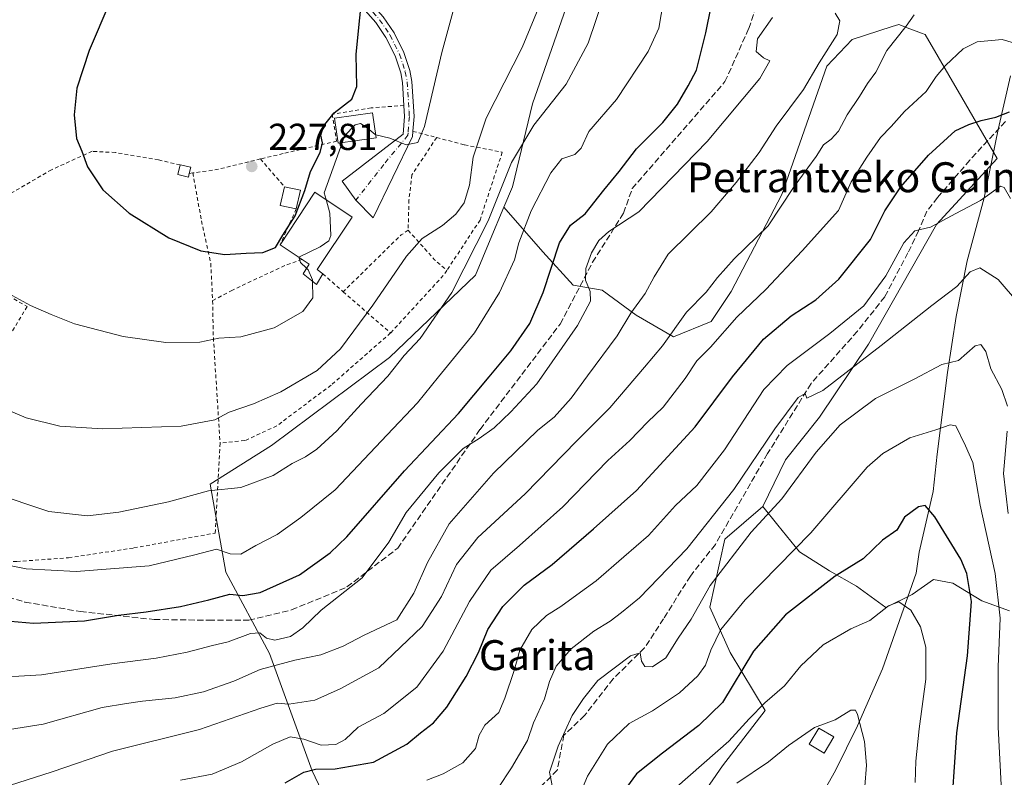
# Model space of a CAD drawing. Units: metres. Extents: x 603126 to 606545, y 4789365 to 4791733.
# Drawn here: x 604869 to 605132, y 4789638 to 4789840 of the extents above; entities that cross this region are included whole.
import ezdxf
from ezdxf.enums import TextEntityAlignment as Align

# ---------------------------------------------------------------- set-up
doc = ezdxf.new("R2010")
doc.units = ezdxf.units.M
doc.header["$MEASUREMENT"] = 0
for name, pattern in [('DGN Style 2', [1.6480167562047852, 0.988810053722871, -0.6592067024819142]), ('DGN Style 3', [2.307223458686699, 1.648016756204785, -0.6592067024819142]), ('DGN Style 4', [2.6384748266838614, 1.318413404963828, -0.6592067024819142, 0.001648016756204785, -0.6592067024819142])]:
    doc.linetypes.add(name, pattern=pattern)
for name, color, linetype, lineweight in [('Alambrada', 7, 'DGN Style 2', 0), ('Arbolado forestal CxS', 92, 'Continuous', 0), ('Corriente natural lineal', 142, 'Continuous', 13), ('Cultivos leñosos CxS', 92, 'Continuous', 0), ('Curva de nivel maestra', 30, 'Continuous', 30), ('Curva de nivel normal', 30, 'Continuous', 0), ('Edificación Cxs', 1, 'Continuous', 13), ('Edificación ligera Cxs', 1, 'Continuous', 0), ('Pastizal CxS', 92, 'Continuous', 0), ('Pista pavimentada Cxs', 135, 'Continuous', 0), ('Pista pavimentada eje', 135, 'DGN Style 4', 0), ('Prado CxS', 92, 'Continuous', 0), ('Punto de cota en terreno', 7, 'Continuous', 0), ('Rótulo de punto de cota en terreno', 7, 'Continuous', 0), ('Senda', 7, 'DGN Style 3', 0), ('Texto cartográfico', 7, 'Continuous', 0)]:
    doc.layers.add(name, color=color, linetype=linetype, lineweight=lineweight)
doc.styles.add('Style-Arial', font='txt')

# ---------------------------------------------------------------- blocks, each defined once
blk = doc.blocks.new('*U24')
at = {"layer": 'Prado CxS', "color": 92, "linetype": 'Continuous', "lineweight": 0}
for points in [[(605037.2229000004, 4789612.5449, 139.9462000000058), (605056.7253000002, 4789640.804500001, 143.5096000000049), (605068.1578000003, 4789655.607100001, 145.5782999999938), (605058.7412999999, 4789671.0825, 153.6227999999974), (605053.3607000001, 4789683.1939, 159.0271000000066), (605057.3957000002, 4789701.360500001, 162.8813999999984), (605067.5099, 4789710.1271, 162.6558999999979), (605071.5225999998, 4789705.144300001, 159.8251000000018), (605077.2622999996, 4789698.0167, 155.858699999997), (605085.3324999996, 4789692.9703, 151.8549999999959), (605092.4890999999, 4789688.8137, 148.8484999999928), (605100.3946000002, 4789683.104699999, 146.100099999996), (605107.4210999999, 4789686.617699999, 145.9600999999966), (605113.1303000003, 4789690.570699999, 147.5724999999948), (605118.2855000002, 4789689.606500001, 148.7381000000023), (605126.0202000003, 4789684.896299999, 151.6592999999993), (605133.4172999999, 4789682.2049, 157.3120999999956)], [(605020.7994999997, 4789860.117699999, 212.8007000000071), (605006.0055000001, 4789817.749500001, 211.6005000000005), (605000.6259000005, 4789795.556700001, 208.2522000000026), (604998.3378999997, 4789790.0889, 209.0893000000069), (604994.7037000004, 4789781.4047, 208.7498000000051), (604990.7452999996, 4789771.945499999, 208.4588999999978), (604967.8230999997, 4789749.978499999, 211.9306999999972), (604936.3110999997, 4789726.4615, 212.7345999999961), (604919.8491000002, 4789716.113500001, 211.0463000000018), (604924.0831000004, 4789692.5975, 203.6224999999977), (604935.7021000005, 4789670.854900001, 192.8977000000014), (604947.1317999996, 4789639.450300001, 176.0573000000004), (604960.5565, 4789611.198100001, 162.3793000000005)]]:
    blk.add_polyline3d(points, dxfattribs=at)
blk = doc.blocks.new('5PATER')
at = {"layer": 'Cultivos leñosos CxS', "linetype": 'Continuous', "lineweight": 0}
h = blk.add_hatch(color=51, dxfattribs=at)
edge = h.paths.add_edge_path()
edge.add_ellipse((0, 0), major_axis=(-0.1095731443231308, -0.1110710700762829), ratio=0.9994222409660322, start_angle=0, end_angle=360)

msp = doc.modelspace()

# ---------------------------------------------------------------- linework, layer by layer
at = {"layer": 'Alambrada', "color": 7, "linetype": 'DGN Style 2', "lineweight": 0, "extrusion": (0.5850551808492528, -0.1515449056253024, 0.7967085897242896), "elevation": -371748.8061454111, "flags": 128}
msp.add_lwpolyline([(4788481.409386817, 490434.2056627969), (4788481.409386816, 490425.946397057)], dxfattribs=at)
at = {"layer": 'Alambrada', "color": 7, "linetype": 'DGN Style 2', "lineweight": 0, "extrusion": (-0.07752696972407443, 0.2703393729011714, 0.9596385738520539), "elevation": 1248192.212705483, "flags": 128}
msp.add_lwpolyline([(-1901875.294968115, -4258291.161971332), (-1901863.217347713, -4258291.692486226), (-1901856.914764496, -4258292.643643962)], dxfattribs=at)
at = {"layer": 'Alambrada', "color": 7, "linetype": 'DGN Style 2', "lineweight": 0, "extrusion": (-0.0113781815793619, 0.01314497996087573, 0.9998488618215132), "elevation": 56306.50284560877, "flags": 128}
msp.add_lwpolyline([(604896.7450149407, 4789476.648152639), (604903.186544959, 4789469.207509777)], dxfattribs=at)
at = {"layer": 'Alambrada', "color": 7, "linetype": 'DGN Style 2', "lineweight": 0, "extrusion": (-0.02153829281942312, -0.003207830864554535, 0.9997628777683082), "elevation": -28166.46449804223, "flags": 128}
msp.add_lwpolyline([(-4648432.575507885, 1303603.085391889), (-4648432.575507885, 1303602.134798133)], dxfattribs=at)
at = {"layer": 'Alambrada', "color": 7, "linetype": 'DGN Style 2', "lineweight": 0, "extrusion": (-0.06605316991705777, -0.1471603181008098, 0.9869046658722295), "elevation": -744601.5899870073, "flags": 128}
msp.add_lwpolyline([(-1409489.727489672, 4557076.705058651), (-1409489.727489673, 4557066.064941842)], dxfattribs=at)
at = {"layer": 'Alambrada', "color": 7, "linetype": 'DGN Style 2', "lineweight": 0, "extrusion": (-0.2686546017778124, 0.3549400943431389, 0.8954564391254825), "elevation": 1537752.962082126, "flags": 128}
msp.add_lwpolyline([(-3373086.510704051, -3092834.545201788), (-3373084.235307191, -3092834.703800316), (-3373062.758960164, -3092831.624383001)], dxfattribs=at)
at = {"layer": 'Alambrada', "color": 7, "linetype": 'DGN Style 2', "lineweight": 0, "extrusion": (0.01214547753863832, -0.3123230059401768, 0.9498983247357851), "elevation": -1488404.839801558, "flags": 128}
msp.add_lwpolyline([(790638.1661387928, 4524109.263510278), (790644.9242080108, 4524100.674413843), (790648.0602304164, 4524097.522369661)], dxfattribs=at)
at = {"layer": 'Alambrada', "color": 7, "linetype": 'DGN Style 2', "lineweight": 0, "extrusion": (0.6557105855633893, -0.5467038443071309, 0.5207288494023751), "elevation": -2221781.916025104, "flags": 128}
msp.add_lwpolyline([(4066254.656730393, 1355429.783664331), (4066253.47370141, 1355429.539673934), (4066232.21293058, 1355431.427641874)], dxfattribs=at)
at = {"layer": 'Alambrada', "color": 7, "linetype": 'DGN Style 2', "lineweight": 0, "extrusion": (0.1106060430983234, -0.09662835636574894, 0.9891558340201941), "elevation": -395698.5936369369, "flags": 128}
msp.add_lwpolyline([(4005133.183923832, 2666498.433504304), (4005133.183923832, 2666491.103882741)], dxfattribs=at)
at = {"layer": 'Alambrada', "color": 7, "linetype": 'DGN Style 2', "lineweight": 0, "extrusion": (-0.9907393051381098, -0.04660050761501847, 0.1275304745716806), "elevation": -822495.6566169021, "flags": 128}
msp.add_lwpolyline([(-4756053.8037314, 105981.290276788), (-4756044.50648453, 105979.1172331315), (-4756015.722701781, 105982.7880062695)], dxfattribs=at)
at = {"layer": 'Alambrada', "color": 7, "linetype": 'DGN Style 2', "lineweight": 0, "extrusion": (0.1566681710660071, -0.1366047372874639, 0.978158591397865), "elevation": -559313.0436238896, "flags": 128}
msp.add_lwpolyline([(4007716.661542591, 2633100.849775032), (4007716.661542591, 2633083.691589748)], dxfattribs=at)
at = {"layer": 'Alambrada', "color": 7, "linetype": 'DGN Style 2', "lineweight": 0}
for points in [[(604971.6601, 4789817.300100001, 223.0149999999994), (604962.8800999997, 4789816.640100001, 224.4125000000058), (604952.5100999996, 4789814.9801, 228.9763999999996), (604953.6700999998, 4789807.7401, 224.9443000000028), (604939.3501000004, 4789804.440099999, 227.5078000000067), (604933.3201000001, 4789802.9901, 227.7140999999974)], [(604980.3901000004, 4789808.7301, 220.1486000000005), (604973.7801000001, 4789798.770099999, 219.9385000000038), (604972.9801000003, 4789792.0601, 219.084400000007), (604972.7801000001, 4789783.940099999, 218.1232000000018)], [(604980.3901000004, 4789808.7301, 220.1486000000005), (604987.8501000004, 4789806.770099999, 217.5339999999997), (604997.9101, 4789804.800100001, 222.270399999994), (604991.9801000003, 4789786.6801, 226.7670000000071), (604983.1001000004, 4789773.1801, 214.4533999999985)], [(604911.9001000002, 4789801.4101, 227.3059999999969), (604906.1201, 4789802.7501, 226.8690000000061), (604894.6001000004, 4789804.720100001, 226.2017000000051), (604888.3501000004, 4789805.040100001, 225.5273000000016), (604877.4801000003, 4789800.100099999, 223.9070999999967), (604864.9700999996, 4789792.850099999, 222.4973999999929), (604851.4801000003, 4789781.3201, 220.8846999999951), (604846.9401000004, 4789777.360099999, 221.2697999999946)], [(604915.2600999996, 4789799.290100001, 227.2973999999958), (604917.5601000005, 4789786.440099999, 226.0341999999946), (604920.0500999996, 4789775.0801, 224.5532999999996), (604920.5500999996, 4789765.130100001, 222.6548000000039)], [(604846.9401000004, 4789777.360099999, 221.2697999999946), (604850.3300999999, 4789775.420100001, 221.258600000001), (604871.0100999996, 4789763.5601, 219.9928999999975), (604857.8201000001, 4789741.710100001, 215.6086000000068), (604855.2100999998, 4789737.390100001, 214.9309999999969), (604848.6401000004, 4789726.1801, 214.6518000000069), (604838.2801000001, 4789711.520099999, 213.3603000000003), (604840.9200999998, 4789703.630100001, 209.9698999999964), (604846.5100999996, 4789696.720100001, 206.6965999999957), (604854.1001000004, 4789695.4001, 209.4327000000048), (604868.2401000002, 4789695.420100001, 205.8125), (604882.0701000001, 4789696.4101, 207.0084000000061), (604899.5301000001, 4789699.050100001, 207.9051000000036), (604921.2600999996, 4789703.020099999, 212.3997999999993), (604922.5301000001, 4789727.100099999, 224.1402999999991)], [(604944.4401000004, 4789776.1501, 222.3720999999932), (604939.8000999996, 4789774.520099999, 223.5408000000025), (604925.8101000005, 4789767.9301, 223.3306000000011), (604920.5500999996, 4789765.130100001, 222.6548000000039)], [(604968.0701000001, 4789756.4901, 215.8568999999989), (604952.1700999998, 4789742.550100001, 214.2382000000071), (604937.6901000004, 4789731.6801, 218.7449000000051), (604929.1401000004, 4789727.720100001, 223.0981999999931), (604922.5301000001, 4789727.100099999, 224.1402999999991)]]:
    msp.add_polyline3d(points, dxfattribs=at)
at = {"layer": 'Arbolado forestal CxS', "color": 92, "linetype": 'Continuous', "lineweight": 0}
for points in [[(605133.7829999998, 4789844.482899999, 185.2553999999946), (605124.7045999998, 4789847.5089, 186.409599999999), (605113.5641000001, 4789853.5023, 189.473800000007), (605100.8278999999, 4789854.819900001, 191.953800000003), (605081.0642999997, 4789859.6503, 196.813599999994), (605091.6045000004, 4789870.629699999, 199.3070000000007), (605099.7386999996, 4789878.058499999, 200.3500000000058), (605122.7851, 4789922.8913, 213.664300000004), (605103.9927000003, 4789912.851500001, 211.6858000000066), (605090.7251000004, 4789905.763499999, 212.313599999994), (605073.1577000003, 4789902.689099999, 214.0708000000013), (605064.8135000002, 4789897.858300001, 212.8907000000036), (605036.7061000001, 4789886.439300001, 213.4021999999968), (605031.5586999999, 4789878.274300001, 210.8812000000034), (605020.7994999997, 4789860.117699999, 212.8007000000071), (605006.0055000001, 4789817.749500001, 211.6005000000005), (605000.6259000005, 4789795.556700001, 208.2522000000026), (604998.3378999997, 4789790.0889, 209.0893000000069)], [(605133.4172999999, 4789682.2049, 157.3120999999956), (605126.0202000003, 4789684.896299999, 151.6592999999993), (605118.2855000002, 4789689.606500001, 148.7381000000023), (605113.1303000003, 4789690.570699999, 147.5724999999948), (605107.4210999999, 4789686.617699999, 145.9600999999966), (605100.3946000002, 4789683.104699999, 146.100099999996), (605092.4890999999, 4789688.8137, 148.8484999999928), (605085.3324999996, 4789692.9703, 151.8549999999959), (605077.2622999996, 4789698.0167, 155.858699999997), (605071.5225999998, 4789705.144300001, 159.8251000000018), (605067.5099, 4789710.1271, 162.6558999999979), (605073.5625, 4789722.574899999, 163.4551000000065), (605082.6414999999, 4789734.013499999, 163.1511000000028), (605095.7544999998, 4789753.526699999, 167.7063999999955), (605113.9117000002, 4789785.4867, 170.9915000000037), (605130.0909000002, 4789803.127900001, 172.4612999999954), (605120.6283, 4789819.4077, 176.9141999999993), (605110.8761, 4789836.227700001, 184.1150999999954), (605109.8816999998, 4789836.607100001, 184.3914999999979), (605106.7852999996, 4789837.787500001, 185.2571999999927), (605103.8148999996, 4789838.9199, 186.1117999999988), (605102.0906999996, 4789838.360500001, 186.4017000000022), (605091.3728999998, 4789834.8827, 188.7029000000039), (605084.6479000002, 4789827.8179, 188.6989000000031), (605072.5440999996, 4789793.501700001, 185.430600000007), (605059.0941000005, 4789767.597100001, 182.4841000000015), (605053.7144999999, 4789759.5233, 181.6775999999954), (605043.6277000001, 4789755.485900001, 183.954899999997), (605033.6743000001, 4789761.236300001, 188.928700000004), (605024.5953000003, 4789767.9649, 194.2381000000023), (605016.8611000003, 4789769.3103, 196.8686000000016), (605008.7421000004, 4789778.1987, 200.8608999999997), (604998.3378999997, 4789790.0889, 209.0893000000069), (605000.6259000005, 4789795.556700001, 208.2522000000026), (605006.0055000001, 4789817.749500001, 211.6005000000005), (605020.7994999997, 4789860.117699999, 212.8007000000071)], [(604998.3378999997, 4789790.0889, 209.0893000000069), (605008.7421000004, 4789778.1987, 200.8608999999997), (605016.8611000003, 4789769.3103, 196.8686000000016), (605024.5953000003, 4789767.9649, 194.2381000000023), (605033.6743000001, 4789761.236300001, 188.928700000004), (605043.6277000001, 4789755.485900001, 183.954899999997), (605053.7144999999, 4789759.5233, 181.6775999999954), (605059.0941000005, 4789767.597100001, 182.4841000000015), (605072.5440999996, 4789793.501700001, 185.430600000007), (605084.6479000002, 4789827.8179, 188.6989000000031), (605091.3728999998, 4789834.8827, 188.7029000000039), (605102.0906999996, 4789838.360500001, 186.4017000000022), (605103.8148999996, 4789838.9199, 186.1117999999988), (605106.7852999996, 4789837.787500001, 185.2571999999927), (605109.8816999998, 4789836.607100001, 184.3914999999979), (605110.8761, 4789836.227700001, 184.1150999999954), (605120.6283, 4789819.4077, 176.9141999999993), (605130.0909000002, 4789803.127900001, 172.4612999999954), (605113.9117000002, 4789785.4867, 170.9915000000037), (605095.7544999998, 4789753.526699999, 167.7063999999955), (605082.6414999999, 4789734.013499999, 163.1511000000028), (605073.5625, 4789722.574899999, 163.4551000000065), (605067.5099, 4789710.1271, 162.6558999999979)], [(605067.5099, 4789710.1271, 162.6558999999979), (605071.5225999998, 4789705.144300001, 159.8251000000018), (605077.2622999996, 4789698.0167, 155.858699999997), (605085.3324999996, 4789692.9703, 151.8549999999959), (605092.4890999999, 4789688.8137, 148.8484999999928), (605100.3946000002, 4789683.104699999, 146.100099999996), (605107.4210999999, 4789686.617699999, 145.9600999999966), (605113.1303000003, 4789690.570699999, 147.5724999999948), (605118.2855000002, 4789689.606500001, 148.7381000000023), (605126.0202000003, 4789684.896299999, 151.6592999999993), (605133.4172999999, 4789682.2049, 157.3120999999956)]]:
    msp.add_polyline3d(points, dxfattribs=at)
at = {"layer": 'Corriente natural lineal', "color": 142, "linetype": 'Continuous', "lineweight": 13}
msp.add_polyline3d([(605133.7038000004, 4789825.215700001, 177.5969000000041), (605130.3827999998, 4789810.884199999, 174.4628999999986), (605126.6107999999, 4789792.585700001, 169.7023999999947), (605122.1277999999, 4789775.747500001, 166.3527000000031), (605119.1644000001, 4789760.9308, 162.641300000003), (605116.8361000001, 4789745.9024, 159.4980000000069), (605114.0844000002, 4789724.1007, 153.5752000000066), (605113.0261000004, 4789714.1524, 151.5215000000026), (605109.2912, 4789697.907199999, 147.8424999999988), (605108.4401000004, 4789692.3301, 146.8954999999987), (605099.5100999996, 4789666.700099999, 142.6137000000017), (605092.7801000001, 4789651.520099999, 140.0494000000035), (605086.8901000004, 4789639.550100001, 138.2577000000019), (605079.8101000005, 4789626.9001, 136.2369000000035)], dxfattribs=at)
at = {"layer": 'Curva de nivel maestra', "color": 30, "linetype": 'Continuous', "lineweight": 30, "flags": 128}
for points, elevation in [([(604862.3399999999, 4789679.8301), (604872.6600000003, 4789678.9301), (604886.29, 4789679.5801), (604895.3600000005, 4789681.090100001), (604902.75, 4789681.940099999), (604911.9600000001, 4789683.380100001), (604919.54, 4789685.170100001), (604925.1799999997, 4789686.7301), (604928.5700000003, 4789686.3301), (604933.2199999997, 4789687.100099999), (604943.7599999999, 4789691.860099999), (604951.9600000001, 4789697.720100001), (604956.4299999997, 4789702.0101), (604971.7599999999, 4789719.6601), (604986.2400000002, 4789735.0101), (604994.4199999999, 4789744.8101), (605000.2300000006, 4789751.690099999), (605005.3099999996, 4789759.030099999), (605008.8399999999, 4789767.340100001), (605013.1900000004, 4789780.590100001), (605016.0999999996, 4789785.270099999), (605020.0499999998, 4789788.340100001), (605025, 4789794.690099999), (605029.1399999997, 4789799.690099999), (605033.7999999998, 4789805.700099999), (605040.7800000003, 4789812.7301), (605044.7199999997, 4789817.670100001), (605047.5700000003, 4789822.5801), (605049.8099999996, 4789826.7501), (605052.2599999999, 4789836.710100001), (605055.0800000001, 4789850.440099999)], 200), ([(604923.7699999996, 4789777.450099999), (604929.4900000002, 4789777.850099999), (604933.9900000002, 4789777.9901), (604937.3200000003, 4789779.380100001), (604939.29, 4789782.6601), (604942.6200000001, 4789787.8301), (604945.2000000002, 4789794.5601), (604946.6600000003, 4789799.6601), (604949.2599999999, 4789804.6801), (604949.8700000001, 4789807.350099999), (604949.4199999999, 4789809.360099999), (604950.1500000004, 4789811.720100001), (604953.0499999998, 4789815.360099999), (604957.7599999999, 4789818.940099999), (604959.0800000001, 4789822.390100001), (604958.9000000004, 4789830.940099999), (604959.6600000003, 4789839.0001), (604960.5, 4789846.7301)], 225), ([(604893.1200000001, 4789844.9101), (604887.5300000003, 4789832.020099999), (604884.2400000002, 4789821.960100001), (604883.5800000001, 4789814.8301), (604884.2199999997, 4789808.470100001), (604885.5899999999, 4789805.0601), (604887.0800000001, 4789800.890100001), (604891.2599999999, 4789794.7401), (604898.2300000006, 4789788.4901), (604908.8399999999, 4789781.890100001), (604917.3899999997, 4789778.460100001), (604923.7699999996, 4789777.450099999)], 225), ([(604939.9400000004, 4789636.2601), (604944.8700000001, 4789639.1601), (604948.04, 4789639.9001), (604953.3200000003, 4789639.9901), (604963.4800000006, 4789641.840100001), (604972.4299999997, 4789646.6501), (604976.0899999999, 4789649.6801), (604979.54, 4789652.340100001), (604983.0599999996, 4789656.530099999), (604988.2599999999, 4789664.6601), (604991.5999999996, 4789671.140100001), (604994.0800000001, 4789677.2401), (604998.0800000001, 4789683.4001), (605003.79, 4789689.0801), (605011.2599999999, 4789694.640100001), (605022.3099999996, 4789704.140100001), (605033.75, 4789714.440099999), (605049.4199999999, 4789731.440099999), (605059.4100000003, 4789744.780099999), (605067.6500000004, 4789754.800100001), (605075.0800000001, 4789761.040100001), (605081.6500000004, 4789765.360099999), (605087.7800000003, 4789770.880100001), (605096.2400000002, 4789781.4301), (605100.0700000003, 4789789.140100001), (605104.4100000003, 4789795.5701), (605111.7400000002, 4789803.9801), (605118.8499999996, 4789810.5001), (605122.5, 4789812.1801), (605125.8399999999, 4789813.2501), (605129.7300000006, 4789814.1601), (605133.4199999999, 4789815.590100001)], 175), ([(605117.5999999996, 4789624.860099999), (605119.29, 4789649.6501), (605122.1799999997, 4789670.200099999), (605123.2300000006, 4789684.720100001), (605121.9800000006, 4789692.200099999), (605120.4100000003, 4789696.050100001), (605113.4199999999, 4789707.380100001), (605110.8799999999, 4789710.370100001), (605109.0899999999, 4789710.0001), (605105.3700000001, 4789707.2301), (605103.2599999999, 4789703.8201), (605099.5099999999, 4789701.1501), (605094.2999999998, 4789696.1501), (605086.8399999999, 4789691.4801), (605073.5499999998, 4789681.1601), (605064.9900000002, 4789671.440099999), (605056.7300000006, 4789657.7401), (605050.4199999999, 4789651.600099999), (605040.7400000002, 4789644.170100001), (605033.7300000006, 4789638.6801), (605028.4400000004, 4789631.380100001)], 150)]:
    msp.add_lwpolyline(points, dxfattribs=dict(at, elevation=elevation))
at = {"layer": 'Curva de nivel normal', "color": 30, "linetype": 'Continuous', "lineweight": 0, "flags": 128}
for points, elevation in [([(604992.7400000002, 4789871.680000001), (604981.75, 4789831.49), (604977.1600000003, 4789811.67), (604975.4000000004, 4789807.439999999), (604972.2599999999, 4789806.800000001), (604967.8499999996, 4789808.58), (604964.1320000002, 4789809.483100001)], 220), ([(605011.1100000005, 4789852.039999999), (605003.2199999997, 4789832.82), (604993.6399999997, 4789813.890000001), (604990.1600000003, 4789803.480000001), (604989.2000000002, 4789795.980000001), (604987.7000000002, 4789791.24), (604985.5499999998, 4789788.199999999), (604981.9299999997, 4789785.180000001), (604976.54, 4789781.730000001), (604972.29, 4789777.039999999), (604963.3700000001, 4789763.92), (604954.6600000003, 4789752.220000001), (604948.4299999997, 4789746.480000001), (604938.7599999999, 4789740.76), (604931.4800000006, 4789737.529999999), (604924.9800000006, 4789735.359999999), (604921.1600000003, 4789733.289999999), (604912.0999999996, 4789731.57), (604891.0999999996, 4789730.92), (604879.7699999996, 4789731.550000001), (604870.7699999996, 4789733.82), (604859.75, 4789738.42)], 215), ([(604856.1100000005, 4789696.369999999), (604870.7699999996, 4789693.49), (604884.0999999996, 4789692.74), (604903.5999999996, 4789694.300000001), (604915.7699999996, 4789697.17), (604921.5599999996, 4789698.76), (604925.2599999999, 4789697.470000001), (604928.0599999996, 4789697.42), (604932.0999999996, 4789699.699999999), (604937.7599999999, 4789702.630000001), (604944.0899999999, 4789707.140000001), (604953.2800000003, 4789714.560000001), (604967.1699999999, 4789729.289999999), (604975.2300000006, 4789737.82), (604980.8700000001, 4789744.77), (604990.5199999996, 4789756.550000001), (604997.2100000001, 4789767.32), (605001.1399999997, 4789776.029999999), (605002.3200000003, 4789780.58), (605005.6100000005, 4789789.140000001), (605010.9100000003, 4789799.26), (605013.8600000005, 4789803.07), (605017.25, 4789804.180000001), (605018.9699999997, 4789805.9), (605021.0300000003, 4789810.380000001), (605028.4299999997, 4789818.869999999), (605036.8799999999, 4789831.74), (605039.7400000002, 4789837.99), (605040.9800000006, 4789845.24)], 205), ([(605025.0099999999, 4789846.41), (605020.8799999999, 4789833.970000001), (605014.9900000002, 4789823.02), (605006.3600000005, 4789812.02), (605000.3499999996, 4789802.02), (604994.1299999999, 4789786.439999999), (604984.4800000006, 4789767.33), (604975.9800000006, 4789755.039999999), (604971.6900000004, 4789750.439999999), (604967.3499999996, 4789744.960000001), (604960.1799999997, 4789737.470000001), (604953.7599999999, 4789730.350000001), (604948.4100000003, 4789725.42), (604945.3700000001, 4789723.380000001), (604941.75, 4789721.640000001), (604936.7599999999, 4789718.42), (604928.0999999996, 4789715.16), (604919.4400000004, 4789714.289999999), (604908.7699999996, 4789711.4), (604895.4500000002, 4789708.640000001), (604887.1600000003, 4789707.67), (604876.7999999998, 4789708.779999999), (604861.54, 4789713.83)], 210), ([(605086.8600000005, 4789841.939999999), (605088.0700000003, 4789839.880000001), (605087.3399999999, 4789836.220000001), (605082.5300000003, 4789828.66), (605078.4100000003, 4789821.600000001), (605071.0300000003, 4789811.74), (605066.5499999998, 4789804.689999999), (605060.3600000005, 4789796.710000001), (605053.75, 4789788.890000001), (605042.2400000002, 4789777.57), (605038.4800000006, 4789771.460000001), (605036.0700000003, 4789767.039999999), (605032.2800000003, 4789761.75), (605028.6299999999, 4789755.710000001), (605020.6699999999, 4789745.029999999), (605016.3200000003, 4789739.039999999), (605011.75, 4789734.01), (605007.3700000001, 4789730.480000001), (604995.5899999999, 4789719.039999999), (604983.7199999997, 4789705.480000001), (604977.9500000002, 4789695.130000001), (604974.29, 4789686.980000001), (604969.7599999999, 4789679.859999999), (604961.0099999999, 4789675.699999999), (604955.4000000004, 4789672.810000001), (604949.4299999997, 4789670.52), (604942.4800000006, 4789669.09), (604933.2699999996, 4789666.600000001), (604926.2300000006, 4789663.49), (604918.1399999997, 4789660.57), (604910.5700000003, 4789658.99), (604901.8200000003, 4789658.100000001), (604897.54, 4789657.5), (604891.0800000001, 4789656.439999999), (604875.3200000003, 4789651.949999999), (604860.5800000001, 4789649.65)], 190), ([(604866.2999999998, 4789635.57), (604877.6900000004, 4789639.220000001), (604893.8099999996, 4789644.74), (604917.0199999996, 4789650.49), (604933.4400000004, 4789656.24), (604937.8099999996, 4789657.560000001), (604940.8700000001, 4789657.34), (604947.8399999999, 4789658.41), (604954.5899999999, 4789661.42), (604964.9800000006, 4789667.029999999), (604976.4800000006, 4789678.039999999), (604981.6699999999, 4789686.039999999), (604985.6900000004, 4789694.600000001), (604991.4199999999, 4789701.869999999), (605003.9900000002, 4789713.5), (605017.7000000002, 4789727.550000001), (605026.5999999996, 4789736.529999999), (605035.8799999999, 4789747.32), (605040.7199999997, 4789753.029999999), (605047.0899999999, 4789762.029999999), (605052.3300000001, 4789767.359999999), (605055.3799999999, 4789771.359999999), (605059.8799999999, 4789776.33), (605068.9500000002, 4789785.09), (605075.7199999997, 4789795.359999999), (605079.5700000003, 4789800.600000001), (605081.7300000006, 4789803.680000001), (605083.7000000002, 4789806.810000001), (605085.7300000006, 4789808.289999999), (605087.7400000002, 4789810.4), (605090.0700000003, 4789814.779999999), (605093.3399999999, 4789819.66), (605095.4800000006, 4789823.140000001), (605097.6799999997, 4789826.15), (605100.5899999999, 4789831.939999999), (605105.8099999996, 4789838.470000001), (605107.9199999999, 4789841.52)], 185), ([(604859.7100000001, 4789664.26), (604874.8799999999, 4789665.100000001), (604893.6299999999, 4789668.060000001), (604905.4400000004, 4789669.600000001), (604913.7100000001, 4789671.189999999), (604920.54, 4789673), (604924.7400000002, 4789673.960000001), (604930.6600000003, 4789676.17), (604933.1900000004, 4789676.359999999), (604934.9699999997, 4789674.92), (604937.1799999997, 4789674.439999999), (604941.3799999999, 4789675.390000001), (604944.6799999997, 4789677.710000001), (604949.5700000003, 4789682.439999999), (604960.5, 4789691.09), (604967.5800000001, 4789700.619999999), (604972.2199999997, 4789708.52), (604980.9400000004, 4789719.119999999), (604987.4299999997, 4789725.66), (604991.7599999999, 4789728.279999999), (604995.79, 4789731.15), (605000.2199999997, 4789735.42), (605007.1799999997, 4789742.92), (605018, 4789758.5), (605021.4800000006, 4789765.029999999), (605021.4199999999, 4789767.58), (605020.1299999999, 4789770.59), (605020.2599999999, 4789773.730000001), (605021.7699999996, 4789777.930000001), (605023.6699999999, 4789781.220000001), (605026.4000000004, 4789783.57), (605034.4199999999, 4789788.91), (605052.6600000003, 4789807.689999999), (605066.7300000006, 4789824.539999999), (605069.4199999999, 4789829.199999999), (605067.7000000002, 4789830.029999999), (605065.7599999999, 4789831.699999999), (605066.1200000001, 4789835.119999999), (605070.0499999998, 4789840.84)], 195), ([(605137.7599999999, 4789833.08), (605131.4000000004, 4789834.949999999), (605124.7300000006, 4789834.300000001), (605121.0300000003, 4789832.4), (605116.2800000003, 4789827.99), (605113.7999999998, 4789825.02), (605111.1200000001, 4789821.02), (605105.3600000005, 4789815.680000001), (605101.79, 4789811.680000001), (605098.9800000006, 4789808.720000001), (605095.2999999998, 4789803.449999999), (605091.1299999999, 4789796.92), (605087.7400000002, 4789789.199999999), (605078, 4789778.480000001), (605068.2800000003, 4789768.109999999), (605060.5499999998, 4789760.689999999), (605053.5099999999, 4789752.689999999), (605049.8600000005, 4789749.02), (605046.7999999998, 4789744.34), (605040.9000000004, 4789736.699999999), (605036.7100000001, 4789732.67), (605031.9699999997, 4789727.77), (605026.0800000001, 4789722.430000001), (605014.0800000001, 4789710.060000001), (605002.5199999996, 4789699.680000001), (604994.8499999996, 4789693.100000001), (604989.2000000002, 4789684.74), (604982.0899999999, 4789671.42), (604975.0899999999, 4789661.869999999), (604966.2599999999, 4789654.83), (604959.4400000004, 4789651.140000001), (604955.9699999997, 4789647.890000001), (604953.4400000004, 4789646.49), (604949.5700000003, 4789646.32), (604944.9100000003, 4789647.939999999), (604941.25, 4789648.550000001), (604936.6600000003, 4789646.630000001), (604928.25, 4789641.850000001), (604920.3799999999, 4789638.550000001), (604911.9199999999, 4789636.970000001)], 180), ([(604964.1320000002, 4789809.483100001), (604963.9800000006, 4789809.52), (604961.8399999999, 4789811.32), (604960.0099999999, 4789812.470000001), (604958.6299999999, 4789812.15), (604955.8099999996, 4789809.199999999), (604955.1442999998, 4789807.340700001)], 220), ([(604955.1442999998, 4789807.340700001), (604950.3499999996, 4789793.949999999), (604950.8307999996, 4789792.145199999)], 220), ([(604977.7599999999, 4789637.02), (604982.0899999999, 4789638.66), (604987.3600000005, 4789641.640000001), (604990.7999999998, 4789645.41), (604991.7100000001, 4789649.050000001), (604993.2800000003, 4789651.710000001), (604997.0199999996, 4789655.100000001), (604998.6100000005, 4789658.890000001), (605001.0700000003, 4789666.310000001), (605002.6100000005, 4789671.74), (605005.8099999996, 4789677.26), (605009.7000000002, 4789680.949999999), (605013.5499999998, 4789683.359999999), (605017.7999999998, 4789686.52), (605022.9800000006, 4789690.25), (605030.3700000001, 4789696.699999999), (605036.9600000001, 4789702.369999999), (605044.1699999999, 4789710.369999999), (605049.9000000004, 4789715.699999999), (605057.29, 4789725.310000001), (605067.8200000003, 4789741.359999999), (605073.9699999997, 4789747.810000001), (605085.4000000004, 4789756.359999999), (605094.5, 4789763.74), (605100.3700000001, 4789771.779999999), (605105.1900000004, 4789780.539999999), (605108.0700000003, 4789783.779999999), (605112.3200000003, 4789784.76), (605119.0800000001, 4789788.430000001), (605125.6500000004, 4789791.9), (605130.9600000001, 4789795.689999999), (605131.9699999997, 4789795.369999999), (605133.6299999999, 4789792.4)], 170), ([(604950.8307999996, 4789792.145199999), (604951.8099999996, 4789788.470000001), (604952.1500000004, 4789782.57), (604951.5899999999, 4789781.130000001), (604949.25, 4789779.52), (604943.5850999998, 4789776.7224)], 220), ([(604943.5850999998, 4789776.7224), (604943.5599999996, 4789776.710000001), (604944.0300000003, 4789775.359999999), (604945.6177000003, 4789773.788100001)], 220), ([(604945.6177000003, 4789773.788100001), (604946.0499999998, 4789773.359999999), (604947.2100000001, 4789770.689999999), (604947.2205999997, 4789770.327199999)], 220), ([(604996.7400000002, 4789634.789999999), (605000.4100000003, 4789640.27), (605004.6699999999, 4789647.609999999), (605006.2100000001, 4789652.27), (605009.1500000004, 4789658.710000001), (605010.5, 4789663.380000001), (605012.3499999996, 4789667.480000001), (605016.2999999998, 4789672.130000001), (605022.3300000001, 4789676.810000001), (605026.7599999999, 4789679.480000001), (605029.7400000002, 4789681.800000001), (605034.54, 4789685.730000001), (605047.2000000002, 4789698.83), (605059.7400000002, 4789714.680000001), (605070.7400000002, 4789730.880000001), (605076.9500000002, 4789739.24), (605078.8099999996, 4789740.300000001), (605079.2599999999, 4789739.07), (605083.5300000003, 4789741.15), (605099.1399999997, 4789753.17), (605112.6500000004, 4789763.859999999), (605119.3600000005, 4789768.930000001), (605122.8600000005, 4789772.789999999), (605125.4900000002, 4789773.880000001), (605130.3300000001, 4789770.789999999), (605135.8300000001, 4789764.42)], 165), ([(604947.2205999997, 4789770.327199999), (604947.3499999996, 4789765.9), (604944.6600000003, 4789762.210000001), (604936.9699999997, 4789757.84), (604928.0800000001, 4789755.439999999), (604922.1600000003, 4789755.09), (604917.1399999997, 4789754.060000001), (604908.0499999998, 4789753.970000001), (604896.6699999999, 4789755.59), (604883.6699999999, 4789758.949999999), (604877.4600000001, 4789761.460000001), (604871.9000000004, 4789763.859999999), (604866, 4789767)], 220), ([(605132.8600000005, 4789736.949999999), (605131.3099999996, 4789741.359999999), (605128.4199999999, 4789746.890000001), (605127.0599999996, 4789751.550000001), (605125.7800000003, 4789753.380000001), (605124.1900000004, 4789753.02), (605119.7400000002, 4789749.16), (605115.3300000001, 4789748.050000001), (605107.8899999997, 4789744.15), (605097.6299999999, 4789738.960000001), (605088.1799999997, 4789731.970000001), (605081.79, 4789724.680000001), (605072.6100000005, 4789712.17), (605064.3799999999, 4789703.220000001), (605053.4100000003, 4789689.050000001), (605048.3399999999, 4789680.039999999), (605044.9000000004, 4789674.980000001), (605041.5899999999, 4789669.689999999), (605038.0800000001, 4789667.279999999), (605035.9500000002, 4789667.33), (605035.0700000003, 4789668.810000001), (605034.75, 4789670.980000001), (605032.2000000002, 4789670.220000001), (605023.4800000006, 4789663.59), (605019.5899999999, 4789658.77), (605016.5999999996, 4789654.25), (605012.8799999999, 4789646.050000001), (605010.5, 4789639.140000001), (605011.8099999996, 4789632.76)], 160), ([(605018.1500000004, 4789632.050000001), (605020.7000000002, 4789638.050000001), (605025.9800000006, 4789646.59), (605031.79, 4789652.16), (605038.0800000001, 4789655.560000001), (605045.25, 4789660.369999999), (605050.1799999997, 4789664.890000001), (605052.2400000002, 4789667.710000001), (605053.6600000003, 4789671.710000001), (605056.2999999998, 4789677.230000001), (605062.79, 4789685.140000001), (605080.3099999996, 4789703.109999999), (605095.3799999999, 4789720.600000001), (605099.5999999996, 4789724.310000001), (605106.7400000002, 4789728.51), (605113.7400000002, 4789730.630000001), (605117.54, 4789731.949999999), (605119.0599999996, 4789731.710000001), (605121.6799999997, 4789726.359999999), (605123.6299999999, 4789721.859999999), (605125.5599999996, 4789710.52), (605129.5599999996, 4789692.199999999), (605130.9299999997, 4789680.24), (605130.3600000005, 4789667.26), (605130.4100000003, 4789651.119999999), (605131.1399999997, 4789635.710000001)], 155), ([(605133.0499999998, 4789708.27), (605131.7699999996, 4789718.980000001), (605132.79, 4789730.27)], 160), ([(605108.2000000002, 4789636.380000001), (605108.3799999999, 4789642.050000001), (605109.3099999996, 4789650.710000001), (605111.0899999999, 4789663.970000001), (605111.0800000001, 4789672.52), (605109.5800000001, 4789677.970000001), (605107.0599999996, 4789682.460000001), (605103.8700000001, 4789684.66), (605101.04, 4789683.560000001), (605096.0700000003, 4789679.619999999), (605090.9900000002, 4789677.449999999), (605083.6399999997, 4789673.17), (605077.6200000001, 4789667.5), (605073.3099999996, 4789662.230000001), (605068.04, 4789657.619999999), (605063.8700000001, 4789653.41), (605058.4400000004, 4789647.380000001), (605044.5300000003, 4789635.25)], 145), ([(605094.7699999996, 4789635.32), (605095.2100000001, 4789641.039999999), (605094.6900000004, 4789647.33), (605092.7800000003, 4789654.58), (605092.29, 4789655.710000001), (605091.0599999996, 4789655.67), (605086.8700000001, 4789653.09), (605081.2699999996, 4789651.02), (605074.4100000003, 4789646.220000001), (605069.0300000003, 4789641.890000001), (605060.5599999996, 4789636.16)], 140)]:
    msp.add_lwpolyline(points, dxfattribs=dict(at, elevation=elevation))
at = {"layer": 'Edificación Cxs', "color": 1, "linetype": 'Continuous', "lineweight": 13, "elevation": 227.3289999999979, "flags": 128}
msp.add_lwpolyline([(604949.9600999998, 4789772.290100001), (604948.3000999996, 4789769.4901), (604944.6901000004, 4789772.290100001), (604946.3000999996, 4789774.890100001), (604944.4401000004, 4789776.1501), (604938.5701000001, 4789780.0801), (604947.8701, 4789794.130100001), (604957.8501000004, 4789787.440099999), (604948.4600999998, 4789773.450099999)], close=True, dxfattribs=at)
at = {"layer": 'Edificación Cxs', "color": 1, "linetype": 'Continuous', "lineweight": 13, "extrusion": (0.091182015205687, -0.1428868294344487, 0.9855299052170872), "elevation": -629014.4857095012, "flags": 128}
msp.add_lwpolyline([(3086583.956828033, 3658603.718595077), (3086580.847543355, 3658606.791131722), (3086584.503631179, 3658610.454223126)], dxfattribs=at)
at = {"layer": 'Edificación Cxs', "color": 1, "linetype": 'Continuous', "lineweight": 13, "extrusion": (-0.05447120478169599, 0.01112440099431118, 0.9984533717465971), "elevation": 20559.34157339375, "flags": 128}
msp.add_lwpolyline([(-4813974.47152208, -365131.0422945082), (-4813974.47152208, -365126.6876289162)], dxfattribs=at)
at = {"layer": 'Edificación Cxs', "color": 1, "linetype": 'Continuous', "lineweight": 13, "extrusion": (-0.05794455694784443, -0.2529405875978101, 0.9657450426824838), "elevation": -1246366.381271226, "flags": 128}
msp.add_lwpolyline([(-479888.595618961, 4639436.191655491), (-479888.5956189611, 4639430.858944883)], dxfattribs=at)
at = {"layer": 'Edificación Cxs', "color": 1, "linetype": 'Continuous', "lineweight": 13, "extrusion": (0.292353867746464, -0.1957326576160597, 0.9360651380946935), "elevation": -760449.6136396427, "flags": 128}
msp.add_lwpolyline([(4316661.525496893, 2023873.279761897), (4316661.525496893, 2023880.826374119)], dxfattribs=at)
at = {"layer": 'Edificación Cxs', "color": 1, "linetype": 'Continuous', "lineweight": 13}
for points in [[(604964.2500999998, 4789808.6801, 222.921199999997), (604954.1201, 4789807.190099999, 224.4098999999987), (604953.1401000004, 4789813.870100001, 228.9951000000001), (604963.2701000003, 4789815.350099999, 224.172000000006), (604964.2500999998, 4789808.6801, 222.921199999997)], [(604938.5701000001, 4789780.0801, 225.0271999999968), (604947.8701, 4789794.130100001, 227.3289999999979), (604957.8501000004, 4789787.440099999, 221.2796999999992), (604948.4600999998, 4789773.450099999, 221.0535999999993), (604949.9600999998, 4789772.290100001, 220.4998999999953)], [(604949.9600999998, 4789772.290100001, 220.4998999999953), (604948.3000999996, 4789769.4901, 220.5745000000024), (604944.6901000004, 4789772.290100001, 221.7115000000049), (604946.3000999996, 4789774.890100001, 221.829700000002), (604944.4401000004, 4789776.1501, 222.3720999999932)], [(605086.4901000002, 4789648.540100001, 140.366399999999), (605083.9200999998, 4789644.220100001, 139.9342999999935), (605079.9301000005, 4789646.590100001, 140.3942999999999), (605082.5100999996, 4789650.920100001, 140.9631999999983), (605086.4901000002, 4789648.540100001, 140.366399999999)]]:
    msp.add_polyline3d(points, dxfattribs=at)
for points in [[(604964.2500999998, 4789808.6801, 228.9951000000001), (604954.1201, 4789807.190099999, 228.9951000000001), (604953.1401000004, 4789813.870100001, 228.9951000000001), (604963.2701000003, 4789815.350099999, 228.9951000000001)], [(604944.0201000003, 4789794.6801, 228.1272999999928), (604942.8701, 4789789.6601, 228.1272999999928), (604938.6201, 4789790.540100001, 228.1272999999928), (604939.7600999996, 4789795.550100001, 228.1272999999928)], [(605086.4901000002, 4789648.540100001, 140.9631999999983), (605083.9200999998, 4789644.220100001, 140.9631999999983), (605079.9301000005, 4789646.590100001, 140.9631999999983), (605082.5100999996, 4789650.920100001, 140.9631999999983)]]:
    msp.add_3dface(points, dxfattribs=at)
at = {"layer": 'Edificación ligera Cxs', "color": 1, "linetype": 'Continuous', "lineweight": 0, "elevation": 227.3736999999965, "flags": 128}
msp.add_lwpolyline([(604914.3201000001, 4789799.1501), (604914.1001000004, 4789798.1601), (604911.2901, 4789798.8101), (604911.9001000002, 4789801.4101), (604914.7100999998, 4789800.7601)], close=True, dxfattribs=at)
at = {"layer": 'Edificación ligera Cxs', "color": 1, "linetype": 'Continuous', "lineweight": 0, "extrusion": (-0.03594023548384911, -0.05142373854947552, 0.9980300088609364), "elevation": -267823.3133442741, "flags": 128}
msp.add_lwpolyline([(-2248062.691055784, 4264106.098194425), (-2248060.015469955, 4264107.17727911), (-2248059.412831903, 4264105.631175499)], dxfattribs=at)
at = {"layer": 'Edificación ligera Cxs', "color": 1, "linetype": 'Continuous', "lineweight": 0}
msp.add_polyline3d([(604914.3201000001, 4789799.1501, 227.2767000000022), (604914.1001000004, 4789798.1601, 227.2192000000068), (604911.2901, 4789798.8101, 227.1003000000055), (604911.9001000002, 4789801.4101, 227.3059999999969)], dxfattribs=at)
at = {"layer": 'Pastizal CxS', "color": 92, "linetype": 'Continuous', "lineweight": 0}
for points in [[(604960.5565, 4789611.198100001, 162.3793000000005), (604947.1317999996, 4789639.450300001, 176.0573000000004), (604935.7021000005, 4789670.854900001, 192.8977000000014), (604924.0831000004, 4789692.5975, 203.6224999999977), (604919.8491000002, 4789716.113500001, 211.0463000000018), (604936.3110999997, 4789726.4615, 212.7345999999961), (604967.8230999997, 4789749.978499999, 211.9306999999972), (604990.7452999996, 4789771.945499999, 208.4588999999978), (604994.7037000004, 4789781.4047, 208.7498000000051), (604998.3378999997, 4789790.0889, 209.0893000000069), (605008.7421000004, 4789778.1987, 200.8608999999997), (605016.8611000003, 4789769.3103, 196.8686000000016), (605024.5953000003, 4789767.9649, 194.2381000000023), (605033.6743000001, 4789761.236300001, 188.928700000004), (605043.6277000001, 4789755.485900001, 183.954899999997), (605053.7144999999, 4789759.5233, 181.6775999999954), (605059.0941000005, 4789767.597100001, 182.4841000000015), (605072.5440999996, 4789793.501700001, 185.430600000007), (605084.6479000002, 4789827.8179, 188.6989000000031), (605091.3728999998, 4789834.8827, 188.7029000000039), (605102.0906999996, 4789838.360500001, 186.4017000000022), (605103.8148999996, 4789838.9199, 186.1117999999988), (605106.7852999996, 4789837.787500001, 185.2571999999927), (605109.8816999998, 4789836.607100001, 184.3914999999979), (605110.8761, 4789836.227700001, 184.1150999999954), (605120.6283, 4789819.4077, 176.9141999999993), (605130.0909000002, 4789803.127900001, 172.4612999999954), (605113.9117000002, 4789785.4867, 170.9915000000037), (605095.7544999998, 4789753.526699999, 167.7063999999955), (605082.6414999999, 4789734.013499999, 163.1511000000028), (605073.5625, 4789722.574899999, 163.4551000000065), (605067.5099, 4789710.1271, 162.6558999999979), (605057.3957000002, 4789701.360500001, 162.8813999999984), (605053.3607000001, 4789683.1939, 159.0271000000066), (605058.7412999999, 4789671.0825, 153.6227999999974), (605068.1578000003, 4789655.607100001, 145.5782999999938), (605056.7253000002, 4789640.804500001, 143.5096000000049), (605037.2229000004, 4789612.5449, 139.9462000000058)], [(604998.3378999997, 4789790.0889, 209.0893000000069), (605008.7421000004, 4789778.1987, 200.8608999999997), (605016.8611000003, 4789769.3103, 196.8686000000016), (605024.5953000003, 4789767.9649, 194.2381000000023), (605033.6743000001, 4789761.236300001, 188.928700000004), (605043.6277000001, 4789755.485900001, 183.954899999997), (605053.7144999999, 4789759.5233, 181.6775999999954), (605059.0941000005, 4789767.597100001, 182.4841000000015), (605072.5440999996, 4789793.501700001, 185.430600000007), (605084.6479000002, 4789827.8179, 188.6989000000031), (605091.3728999998, 4789834.8827, 188.7029000000039), (605102.0906999996, 4789838.360500001, 186.4017000000022), (605103.8148999996, 4789838.9199, 186.1117999999988), (605106.7852999996, 4789837.787500001, 185.2571999999927), (605109.8816999998, 4789836.607100001, 184.3914999999979), (605110.8761, 4789836.227700001, 184.1150999999954), (605120.6283, 4789819.4077, 176.9141999999993), (605130.0909000002, 4789803.127900001, 172.4612999999954), (605113.9117000002, 4789785.4867, 170.9915000000037), (605095.7544999998, 4789753.526699999, 167.7063999999955), (605082.6414999999, 4789734.013499999, 163.1511000000028), (605073.5625, 4789722.574899999, 163.4551000000065), (605067.5099, 4789710.1271, 162.6558999999979)], [(604998.3378999997, 4789790.0889, 209.0893000000069), (604994.7037000004, 4789781.4047, 208.7498000000051), (604990.7452999996, 4789771.945499999, 208.4588999999978), (604967.8230999997, 4789749.978499999, 211.9306999999972), (604936.3110999997, 4789726.4615, 212.7345999999961), (604919.8491000002, 4789716.113500001, 211.0463000000018), (604924.0831000004, 4789692.5975, 203.6224999999977), (604935.7021000005, 4789670.854900001, 192.8977000000014), (604947.1317999996, 4789639.450300001, 176.0573000000004), (604960.5565, 4789611.198100001, 162.3793000000005), (604969.2999, 4789574.8641, 147.3484999999928), (604974.0083, 4789556.698100001, 142.5016999999934), (604982.7515000004, 4789553.3333, 139.4815999999992), (605009.6517000003, 4789573.519099999, 136.4260000000068), (605037.2229000004, 4789612.5449, 139.9462000000058), (605056.7253000002, 4789640.804500001, 143.5096000000049), (605068.1578000003, 4789655.607100001, 145.5782999999938), (605058.7412999999, 4789671.0825, 153.6227999999974), (605053.3607000001, 4789683.1939, 159.0271000000066), (605057.3957000002, 4789701.360500001, 162.8813999999984), (605067.5099, 4789710.1271, 162.6558999999979)]]:
    msp.add_polyline3d(points, dxfattribs=at)
at = {"layer": 'Pista pavimentada Cxs', "color": 135, "linetype": 'Continuous', "lineweight": 0}
for points in [[(604971.6604000004, 4789817.300100001, 223.0148999999947), (604971.6601, 4789817.3101, 223.005799999999), (604971.3000999996, 4789823.420100001, 222.8450000000012), (604970.8000999996, 4789825.970100001, 223.0286000000051), (604969.3101000005, 4789830.540100001, 223.3766999999934), (604966.8501000004, 4789835.470100001, 223.855899999995), (604964.1501000002, 4789839.440099999, 224.4363000000012), (604957.0701000001, 4789847.440099999, 225.6778999999952), (604946.5900999998, 4789857.950099999, 227.0280000000057), (604943.6901000004, 4789860.842499999, 227.3013000000064)], [(604947.1700999998, 4789860.895099999, 226.8567999999941), (604958.8901000004, 4789849.1601, 225.5176999999967), (604966.1300999997, 4789840.970100001, 224.1298999999999), (604969.0100999996, 4789836.7301, 223.4434999999939), (604971.6300999997, 4789831.4901, 222.9033000000054), (604973.2200999996, 4789826.600099999, 222.4455000000016), (604973.7801000001, 4789823.7401, 222.1662999999971), (604974.3400999998, 4789814.3101, 224.1064000000042), (604974.0301000001, 4789810.390100001, 225.1316999999981), (604974.0291999998, 4789810.377699999, 225.1290000000008)], [(604966.1300999997, 4789840.970100001, 224.1298999999999), (604969.0100999996, 4789836.7301, 223.4434999999939), (604971.6300999997, 4789831.4901, 222.9033000000054), (604973.2200999996, 4789826.600099999, 222.4455000000016), (604973.7801000001, 4789823.7401, 222.1662999999971), (604974.3400999998, 4789814.3101, 224.1064000000042), (604974.0301000001, 4789810.390100001, 225.1316999999981), (604973.9301000005, 4789809.040100001, 224.8329999999987), (604963.3901000004, 4789787.231899999, 219.2853999999934), (604958.7862999998, 4789791.9943, 220.2630999999965), (604955.1350999996, 4789797.074300001, 221.5718999999954), (604971.4600999998, 4789809.590100001, 226.2906999999978), (604971.8400999998, 4789814.340100001, 225.7768000000069), (604971.6601, 4789817.3101, 223.005799999999), (604971.3000999996, 4789823.420100001, 222.8450000000012), (604970.8000999996, 4789825.970100001, 223.0286000000051), (604969.3101000005, 4789830.540100001, 223.3766999999934), (604966.8501000004, 4789835.470100001, 223.855899999995), (604964.1501000002, 4789839.440099999, 224.4363000000012), (604957.0701000001, 4789847.440099999, 225.6778999999952)], [(604974.0291999998, 4789810.377699999, 225.1290000000008), (604973.9301000005, 4789809.040100001, 224.8329999999987), (604963.3901000004, 4789787.231899999, 219.2853999999934), (604958.7862999998, 4789791.9943, 220.2630999999965), (604955.1350999996, 4789797.074300001, 221.5718999999954), (604971.4600999998, 4789809.590100001, 226.2906999999978), (604971.8400999998, 4789814.340100001, 225.7768000000069), (604971.6604000004, 4789817.300100001, 223.0148999999947)]]:
    msp.add_polyline3d(points, dxfattribs=at)
at = {"layer": 'Pista pavimentada eje', "color": 135, "linetype": 'DGN Style 4', "lineweight": 0}
msp.add_polyline3d([(604943.7605, 4789862.876300001, 227.2051000000065), (604945.5957000004, 4789860.798699999, 227.0605000000069), (604946.8850999996, 4789859.425100001, 226.9391999999934), (604957.9801000003, 4789848.300100001, 225.601999999999), (604961.5201000003, 4789844.300100001, 224.9931999999972), (604965.1401000004, 4789840.2051, 224.2785000000004), (604967.9301000005, 4789836.100099999, 223.6506999999983), (604969.1601, 4789833.6351, 223.399900000004), (604970.4700999996, 4789831.015100001, 223.1368999999977), (604972.0100999996, 4789826.2851, 222.7511999999988), (604972.5401, 4789823.5801, 222.5270000000019), (604973.0000999998, 4789815.8101, 223.9992000000057), (604973.0900999998, 4789814.325099999, 225.3117000000057), (604972.7451, 4789809.9901, 226.4429999999993), (604972.6951000001, 4789809.315099999, 226.2232999999979), (604966.2474999996, 4789801.519300001, 219.9480999999942), (604958.7862999998, 4789791.9943, 220.2630999999965)], dxfattribs=at)
at = {"layer": 'Prado CxS', "color": 92, "linetype": 'Continuous', "lineweight": 0}
for points in [[(605133.7829999998, 4789844.482899999, 185.2553999999946), (605124.7045999998, 4789847.5089, 186.409599999999), (605113.5641000001, 4789853.5023, 189.473800000007), (605100.8278999999, 4789854.819900001, 191.953800000003), (605081.0642999997, 4789859.6503, 196.813599999994), (605091.6045000004, 4789870.629699999, 199.3070000000007), (605099.7386999996, 4789878.058499999, 200.3500000000058), (605122.7851, 4789922.8913, 213.664300000004), (605103.9927000003, 4789912.851500001, 211.6858000000066), (605090.7251000004, 4789905.763499999, 212.313599999994), (605073.1577000003, 4789902.689099999, 214.0708000000013), (605064.8135000002, 4789897.858300001, 212.8907000000036), (605036.7061000001, 4789886.439300001, 213.4021999999968), (605031.5586999999, 4789878.274300001, 210.8812000000034), (605020.7994999997, 4789860.117699999, 212.8007000000071), (605006.0055000001, 4789817.749500001, 211.6005000000005), (605000.6259000005, 4789795.556700001, 208.2522000000026), (604998.3378999997, 4789790.0889, 209.0893000000069)], [(604998.3378999997, 4789790.0889, 209.0893000000069), (604994.7037000004, 4789781.4047, 208.7498000000051), (604990.7452999996, 4789771.945499999, 208.4588999999978), (604967.8230999997, 4789749.978499999, 211.9306999999972), (604936.3110999997, 4789726.4615, 212.7345999999961), (604919.8491000002, 4789716.113500001, 211.0463000000018), (604924.0831000004, 4789692.5975, 203.6224999999977), (604935.7021000005, 4789670.854900001, 192.8977000000014), (604947.1317999996, 4789639.450300001, 176.0573000000004), (604960.5565, 4789611.198100001, 162.3793000000005), (604969.2999, 4789574.8641, 147.3484999999928), (604974.0083, 4789556.698100001, 142.5016999999934), (604982.7515000004, 4789553.3333, 139.4815999999992), (605009.6517000003, 4789573.519099999, 136.4260000000068), (605037.2229000004, 4789612.5449, 139.9462000000058), (605056.7253000002, 4789640.804500001, 143.5096000000049), (605068.1578000003, 4789655.607100001, 145.5782999999938), (605058.7412999999, 4789671.0825, 153.6227999999974), (605053.3607000001, 4789683.1939, 159.0271000000066), (605057.3957000002, 4789701.360500001, 162.8813999999984), (605067.5099, 4789710.1271, 162.6558999999979)], [(605067.5099, 4789710.1271, 162.6558999999979), (605071.5225999998, 4789705.144300001, 159.8251000000018), (605077.2622999996, 4789698.0167, 155.858699999997), (605085.3324999996, 4789692.9703, 151.8549999999959), (605092.4890999999, 4789688.8137, 148.8484999999928), (605100.3946000002, 4789683.104699999, 146.100099999996), (605107.4210999999, 4789686.617699999, 145.9600999999966), (605113.1303000003, 4789690.570699999, 147.5724999999948), (605118.2855000002, 4789689.606500001, 148.7381000000023), (605126.0202000003, 4789684.896299999, 151.6592999999993), (605133.4172999999, 4789682.2049, 157.3120999999956)]]:
    msp.add_polyline3d(points, dxfattribs=at)
at = {"layer": 'Senda', "color": 7, "linetype": 'DGN Style 3', "lineweight": 0}
for points in [[(604857.0730999997, 4789688.6119, 205.5494000000035), (604870.4080999997, 4789684.590299999, 202.1866000000009), (604885.2247000001, 4789682.0503, 201.5224000000017), (604904.9099000003, 4789679.933499999, 199.6621000000014), (604919.5148999998, 4789679.721899999, 198.4177999999956), (604930.1829000004, 4789679.721899999, 203.311400000006), (604941.6129000002, 4789682.4735, 204.3945999999996), (604956.4294999996, 4789688.6119, 202.1367000000027), (604969.9763000002, 4789698.983700001, 199.7073999999993), (604991.9896999998, 4789730.733700001, 198.7951999999932), (605013.3680999996, 4789758.885299999, 198.4039000000048), (605022.0462999997, 4789775.395500001, 199.6442999999999), (605030.3015000002, 4789788.5187, 218.3475999999937), (605032.6297000004, 4789795.080499999, 219.4850000000006), (605057.3947000002, 4789823.6555, 217.0684999999939), (605063.7449000003, 4789837.837300001, 215.1646999999939), (605066.7081000004, 4789846.515500001, 209.2274000000034), (605068.6130999997, 4789852.2305, 207.1334999999963), (605078.3718999998, 4789858.387700001, 204.9391000000032)], [(605132.2984999996, 4789812.989499999, 183.8352000000014), (605122.7735000001, 4789802.670700001, 178.3337999999931), (605114.2008999997, 4789792.669500001, 175.8908999999985), (605111.3435000004, 4789789.018100001, 174.7081999999937), (605109.1209000006, 4789783.7795, 173.4450999999972), (605106.2635000005, 4789777.9057, 175.1111999999994), (605100.0721000005, 4789766.158100001, 174.2657999999938), (605092.7697000002, 4789756.9507, 171.4060999999929), (605080.3870999999, 4789742.9805, 168.5920999999944), (605068.7982999999, 4789724.2481, 167.033500000005), (605054.8283000002, 4789699.9593, 167.9505000000063), (605048.1608999996, 4789691.545499999, 167.9817000000039), (605041.0170999998, 4789680.115499999, 168.4921000000031), (605035.9370999997, 4789672.3367, 167.8705000000045), (605027.5232999995, 4789664.081700001, 168.215400000001), (605019.9033000004, 4789654.2391, 167.883600000001), (605014.3469000002, 4789649.000499999, 169.4082999999955), (605012.6007000003, 4789639.634099999, 169.5262999999977), (604992.9156999999, 4789620.107899999, 171.5852000000014)]]:
    msp.add_polyline3d(points, dxfattribs=at)

# ---------------------------------------------------------------- block references
at = {"layer": 'Prado CxS', "color": 92, "linetype": 'Continuous', "lineweight": 0}
msp.add_blockref('*U24', (0, 0), dxfattribs=at)
at = {"layer": 'Punto de cota en terreno', "color": 7, "linetype": 'Continuous', "lineweight": 0, "xscale": 10, "yscale": 10, "zscale": 10}
msp.add_blockref('5PATER', (604931, 4789801, 227.8099999999977), dxfattribs=at)

# ---------------------------------------------------------------- texts
at = {"layer": 'Rótulo de punto de cota en terreno', "color": 7, "linetype": 'Continuous', "lineweight": 0, "style": 'Style-Arial'}
msp.add_text('227,81', height=7.000000000000002, dxfattribs=at).set_placement((604935.4096999997, 4789805.409700001))
at = {"layer": 'Texto cartográfico', "color": 7, "linetype": 'Continuous', "lineweight": 0, "style": 'Style-Arial'}
for s, p in [('Petrantxeko Gaina', (605094.3658390244, 4789798.110149999)), ('Garita', (605007.2375646338, 4789670.40015))]:
    msp.add_text(s, height=8, dxfattribs=at).set_placement(p, align=Align.MIDDLE_CENTER)

doc.saveas('drawing.dxf')
